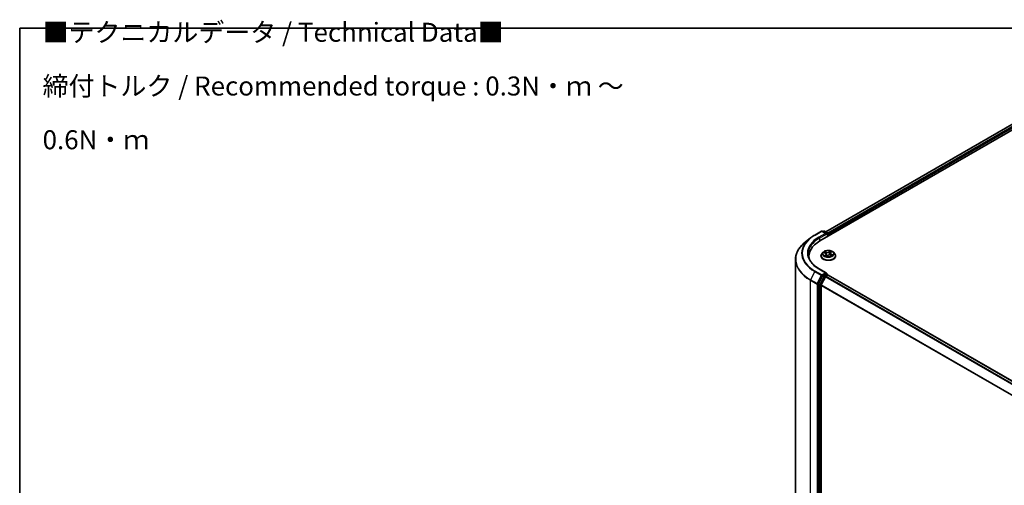
# Model space of a CAD drawing. Units: millimetres. Extents: x -1955 to 5133, y 24 to 1434.
# Drawn here: x -1955 to -1308, y 1128 to 1434 of the extents above; entities that cross this region are included whole.
import ezdxf

# ---------------------------------------------------------------- set-up
doc = ezdxf.new("R2010")
doc.units = ezdxf.units.MM
doc.header["$LTSCALE"] = 3
for name, color, linetype, lineweight in [('Border (ISO)', 7, 'Continuous', 35), ('Symbol (ISO)', 7, 'Continuous', 18), ('Visible (ISO)', 7, 'Continuous', 35), ('Visible Narrow (ISO)', 7, 'Continuous', 25)]:
    doc.layers.add(name, color=color, linetype=linetype, lineweight=lineweight)
doc.styles.add('Note Text (TK)', font='MS PGothic.ttf')

# ---------------------------------------------------------------- blocks, each defined once
blk = doc.blocks.new('Borders tk図枠')
at = {"layer": 'Border (ISO)'}
for q in [(405.5, 289), (14.5, 8)]:
    blk.add_line((14.5, 289), q, dxfattribs=at)

msp = doc.modelspace()

# ---------------------------------------------------------------- linework, layer by layer
at = {"layer": 'Visible (ISO)'}
for p, q in [((-1428.9842, 1288.8673), (-1287.5629, 1370.517)), ((-1425.1652, 1294.8604), (-1295.6611, 1369.6296)), ((-1432.3684, 1292.7429), (-1428.008, 1295.2604)), ((-1424.8308, 1293.7147), (-1427.508, 1295.2604)), ((-1426.357, 1295.2598), (-1426.932, 1294.9279)), ((-1425.857, 1295.2598), (-1423.9023, 1294.1312)), ((-1435.3463, 1290.7333), (-1438.498, 1288.2383)), ((-1423.6523, 1291.9457), (-1423.6523, 1293.6982)), ((-1423.4452, 1292.0652), (-1423.4452, 1293.4261)), ((-1426.8632, 1281.3956), (-1427.6899, 1280.4733)), ((-1426.3959, 1281.1626), (-1425.5229, 1280.8267)), ((-1421.8165, 1281.2879), (-1421.3046, 1281.7668)), ((-1420.0272, 1281.3956), (-1419.2005, 1280.4733)), ((-1444.9934, 1276.6762), (-1444.9934, 1104.8271)), ((-1436.1601, 1277.6828), (-1436.1601, 1278.8652)), ((-1428.2785, 1279.0013), (-1428.2785, 1279.0567)), ((-1424.8386, 1280.1247), (-1424.6997, 1278.8314)), ((-1424.597, 1278.8041), (-1424.0518, 1279.2763)), ((-1422.0519, 1280.8551), (-1422.1885, 1279.5827)), ((-1422.0369, 1279.5355), (-1421.141, 1279.2162)), ((-1418.6119, 1279.0013), (-1418.6119, 1279.0567)), ((-1424.8308, 1267.859), (-1429.4413, 1270.5209)), ((-1427.2036, 1265.934), (-1429.8451, 1260.7488)), ((-1425.319, 1265.389), (-1428.0773, 1259.9745)), ((-1424.9773, 1267.3662), (-1426.932, 1266.2377)), ((-1425.0474, 1265.6928), (-1423.7988, 1266.4136)), ((-1424.7428, 1267.3999), (-1423.9023, 1266.9147)), ((-1423.6523, 1266.4817), (-1423.6523, 1266.4615)), ((-1423.5488, 1266.4384), (-1246.9039, 1164.4525)), ((-1429.927, 1260.4401), (-1429.927, 1089.0837)), ((-1428.1593, 1089.1776), (-1428.1593, 1259.6658))]:
    msp.add_line(p, q, dxfattribs=at)
for centre, start, end in [((-1427.758, 1294.8274), 60, 120), ((-1426.107, 1294.8268), 60, 120), ((-1424.1523, 1293.6982), 0, 60), ((-1424.1523, 1266.4817), 0, 60)]:
    msp.add_arc(centre, 0.5, start, end, dxfattribs=at)
for centre, major_axis, start_param, end_param in [((-1423.7988, 1293.6302), (0.25, -0.433), 0.78539816, 2.27482892), ((-1411.6601, 1278.8652), (-24.5, 0), 5.49778714, 6.39521013), ((-1425.3308, 1293.4261), (0.7071, 0), 0, 1.57079633), ((-1424.9773, 1293.2219), (-0.25, -0.433), 0.78539816, 2.35619449), ((-1411.6601, 1276.1436), (-25, 0), 6.08255579, 6.13021947), ((-1426.932, 1265.8294), (0.25, 0.433), 0.78539816, 1.66145621), ((-1425.3308, 1267.5703), (0.7071, 0), 0, 1.57079633), ((-1425.0474, 1265.2845), (-0.25, -0.433), 3.92699082, 4.80304887), ((-1424.9773, 1267.7745), (0.25, -0.433), 0.15954809, 0.78539816), ((-1423.7988, 1266.0054), (0.25, 0.433), 0, 0.78539816), ((-1429.5735, 1260.6442), (0.25, 0.433), 1.66145621, 2.35619449), ((-1427.8057, 1259.8699), (-0.25, -0.433), 4.80304887, 5.49778714)]:
    msp.add_ellipse(centre, major_axis=major_axis, ratio=0.57735027, start_param=start_param, end_param=end_param, dxfattribs=at)
for points, knots in [([(-1438.498, 1288.2383), (-1439.3276, 1287.5816), (-1440.0873, 1286.8932), (-1441.454, 1285.4628), (-1442.0611, 1284.7207), (-1443.1118, 1283.1934), (-1443.5554, 1282.4082), (-1444.2698, 1280.8067), (-1444.5405, 1279.9905), (-1444.9023, 1278.3416), (-1444.9934, 1277.5089), (-1444.9934, 1276.6762)], [3.296853571, 3.296853571, 3.296853571, 3.296853571, 3.42288102, 3.42288102, 3.548908469, 3.548908469, 3.674935918, 3.674935918, 3.800963367, 3.800963367, 3.926990817, 3.926990817, 3.926990817, 3.926990817]), ([(-1435.3463, 1290.7333), (-1435.1657, 1290.8762), (-1434.9814, 1291.0175), (-1434.6054, 1291.2965), (-1434.4137, 1291.4343), (-1434.0233, 1291.7061), (-1433.8246, 1291.8402), (-1433.4202, 1292.1047), (-1433.2145, 1292.235), (-1432.7965, 1292.4919), (-1432.5841, 1292.6184), (-1432.3684, 1292.7429)], [2.986331737, 2.986331737, 2.986331737, 2.986331737, 3.01738392, 3.01738392, 3.048436103, 3.048436103, 3.079488287, 3.079488287, 3.11054047, 3.11054047, 3.141592654, 3.141592654, 3.141592654, 3.141592654]), ([(-1420.0272, 1281.3956), (-1420.2317, 1281.6238), (-1420.4914, 1281.824), (-1421.1043, 1282.1686), (-1421.4613, 1282.3104), (-1422.2275, 1282.5174), (-1422.6364, 1282.5829), (-1423.4654, 1282.6332), (-1423.8852, 1282.6184), (-1424.6975, 1282.5103), (-1425.0898, 1282.4169), (-1425.8109, 1282.1568), (-1426.1393, 1281.9898), (-1426.5855, 1281.6703), (-1426.7352, 1281.5384), (-1426.8632, 1281.3956)], [2.61877802, 2.61877802, 2.61877802, 2.61877802, 2.93979095, 2.93979095, 3.27421955, 3.27421955, 3.607297, 3.607297, 3.93861044, 3.93861044, 4.27034635, 4.27034635, 4.60432431, 4.60432431, 4.80523745, 4.80523745, 4.80523745, 4.80523745]), ([(-1421.8165, 1281.2879), (-1421.8432, 1281.263), (-1421.868, 1281.2371), (-1421.9133, 1281.1835), (-1421.9339, 1281.1559), (-1421.9705, 1281.0991), (-1421.9866, 1281.0699), (-1422.0139, 1281.0102), (-1422.0251, 1280.9798), (-1422.0424, 1280.918), (-1422.0485, 1280.8867), (-1422.0519, 1280.8551)], [4.729842273, 4.729842273, 4.729842273, 4.729842273, 4.828053959, 4.828053959, 4.926265646, 4.926265646, 5.024477333, 5.024477333, 5.122689019, 5.122689019, 5.220900706, 5.220900706, 5.220900706, 5.220900706]), ([(-1429.4413, 1270.5209), (-1430.3658, 1271.0546), (-1431.2152, 1271.6291), (-1432.7428, 1272.843), (-1433.421, 1273.4824), (-1434.5908, 1274.808), (-1435.0824, 1275.494), (-1435.8702, 1276.8939), (-1436.1665, 1277.6077), (-1436.5614, 1279.0471), (-1436.6601, 1279.7727), (-1436.6601, 1280.4982)], [1.570796327, 1.570796327, 1.570796327, 1.570796327, 1.72787596, 1.72787596, 1.884955592, 1.884955592, 2.042035225, 2.042035225, 2.199114858, 2.199114858, 2.35619449, 2.35619449, 2.35619449, 2.35619449]), ([(-1427.6899, 1280.4733), (-1427.7644, 1280.3902), (-1427.8327, 1280.3043), (-1427.956, 1280.1272), (-1428.0109, 1280.036), (-1428.1063, 1279.8491), (-1428.1468, 1279.7533), (-1428.2121, 1279.5584), (-1428.2369, 1279.4592), (-1428.2702, 1279.2589), (-1428.2785, 1279.1578), (-1428.2785, 1279.0567)], [4.805237449, 4.805237449, 4.805237449, 4.805237449, 4.900750772, 4.900750772, 4.996264094, 4.996264094, 5.091777416, 5.091777416, 5.187290739, 5.187290739, 5.282804061, 5.282804061, 5.282804061, 5.282804061]), ([(-1428.2785, 1279.0013), (-1428.2785, 1278.7033), (-1428.2, 1278.406), (-1427.8952, 1277.8365), (-1427.6636, 1277.5655), (-1427.0658, 1277.0739), (-1426.6946, 1276.8555), (-1425.8547, 1276.4988), (-1425.3858, 1276.3611), (-1424.3999, 1276.1797), (-1423.8831, 1276.1358), (-1422.8527, 1276.1455), (-1422.3392, 1276.199), (-1421.3654, 1276.3983), (-1420.9052, 1276.5442), (-1420.0836, 1276.9166), (-1419.7224, 1277.1431), (-1419.1397, 1277.6572), (-1418.9171, 1277.9448), (-1418.6688, 1278.4934), (-1418.6119, 1278.7471), (-1418.6119, 1279.0013)], [5.28280406, 5.28280406, 5.28280406, 5.28280406, 5.58251464, 5.58251464, 5.89492562, 5.89492562, 6.21941866, 6.21941866, 6.5451466, 6.5451466, 6.86989707, 6.86989707, 7.19425193, 7.19425193, 7.51908603, 7.51908603, 7.84488342, 7.84488342, 8.16879847, 8.16879847, 8.42439671, 8.42439671, 8.42439671, 8.42439671]), ([(-1424.8386, 1280.1247), (-1424.8449, 1280.1838), (-1424.8607, 1280.2422), (-1424.9096, 1280.3546), (-1424.9427, 1280.4087), (-1425.0238, 1280.5107), (-1425.0719, 1280.5587), (-1425.1809, 1280.6479), (-1425.2419, 1280.6891), (-1425.3748, 1280.7638), (-1425.4467, 1280.7973), (-1425.5229, 1280.8267)], [2.203114763, 2.203114763, 2.203114763, 2.203114763, 2.387319683, 2.387319683, 2.571524602, 2.571524602, 2.755729522, 2.755729522, 2.939934441, 2.939934441, 3.124139361, 3.124139361, 3.124139361, 3.124139361]), ([(-1425.3815, 1279.0963), (-1425.3374, 1279.0728), (-1425.2912, 1279.0498), (-1425.1948, 1279.0052), (-1425.1447, 1278.9836), (-1425.0407, 1278.9419), (-1424.987, 1278.9219), (-1424.8763, 1278.8839), (-1424.8193, 1278.8658), (-1424.7073, 1278.833), (-1424.6524, 1278.8183), (-1424.5965, 1278.8045)], [6.108474928, 6.108474928, 6.108474928, 6.108474928, 6.1777238, 6.1777238, 6.246972673, 6.246972673, 6.316221545, 6.316221545, 6.385470417, 6.385470417, 6.449095851, 6.449095851, 6.449095851, 6.449095851]), ([(-1424.5998, 1278.8028), (-1424.5998, 1278.8028), (-1424.5998, 1278.8028), (-1424.5996, 1278.8028), (-1424.5992, 1278.803), (-1424.5981, 1278.8034), (-1424.5976, 1278.8037), (-1424.597, 1278.804), (-1424.5969, 1278.8041), (-1424.5969, 1278.8041)], [0.00417013494, 0.00417013494, 0.00417013494, 0.00417013494, 0.00459103067, 0.00459103067, 0.006886546, 0.006886546, 0.00918206133, 0.00918206133, 0.01077981148, 0.01077981148, 0.01077981148, 0.01077981148]), ([(-1422.0369, 1279.5355), (-1422.1667, 1279.5817), (-1422.3078, 1279.616), (-1422.6007, 1279.6584), (-1422.7525, 1279.6665), (-1423.0533, 1279.6558), (-1423.2024, 1279.6371), (-1423.4849, 1279.5741), (-1423.6183, 1279.5299), (-1423.8578, 1279.419), (-1423.9641, 1279.3524), (-1424.0518, 1279.2763)], [3.15904595, 3.15904595, 3.15904595, 3.15904595, 3.46622389, 3.46622389, 3.77340184, 3.77340184, 4.08057979, 4.08057979, 4.38775774, 4.38775774, 4.69493569, 4.69493569, 4.69493569, 4.69493569]), ([(-1421.2514, 1279.2555), (-1421.2164, 1279.2808), (-1421.1839, 1279.3061), (-1421.1237, 1279.3565), (-1421.0959, 1279.3816), (-1421.0455, 1279.431), (-1421.0228, 1279.4552), (-1420.9823, 1279.5022), (-1420.9645, 1279.525), (-1420.9489, 1279.5469)], [1.466781701, 1.466781701, 1.466781701, 1.466781701, 1.537283921, 1.537283921, 1.608372491, 1.608372491, 1.67946106, 1.67946106, 1.75054963, 1.75054963, 1.75054963, 1.75054963]), ([(-1418.6119, 1279.0567), (-1418.6119, 1279.1578), (-1418.6203, 1279.2589), (-1418.6535, 1279.4592), (-1418.6783, 1279.5584), (-1418.7436, 1279.7533), (-1418.7841, 1279.8491), (-1418.8795, 1280.036), (-1418.9344, 1280.1272), (-1419.0577, 1280.3043), (-1419.126, 1280.3902), (-1419.2005, 1280.4733)], [2.141211408, 2.141211408, 2.141211408, 2.141211408, 2.23672473, 2.23672473, 2.332238052, 2.332238052, 2.427751375, 2.427751375, 2.523264697, 2.523264697, 2.61877802, 2.61877802, 2.61877802, 2.61877802]), ([(-1424.9773, 1267.3662), (-1424.9326, 1267.392), (-1424.8846, 1267.4089), (-1424.8002, 1267.4189), (-1424.7642, 1267.4123), (-1424.7428, 1267.3999)], [0.1851472285, 0.1851472285, 0.1851472285, 0.1851472285, 0.1965284229, 0.1965284229, 0.2079096173, 0.2079096173, 0.2079096173, 0.2079096173])]:
    msp.add_open_spline(points, degree=3, knots=knots, dxfattribs=at)
at = {"layer": 'Visible Narrow (ISO)'}
for p, q in [((-1425.0188, 1294.7758), (-1295.4111, 1369.6049)), ((-1294.1625, 1368.884), (-1423.7904, 1294.0433)), ((-1423.4452, 1293.4261), (-1293.809, 1368.2716)), ((-1432.1184, 1292.7181), (-1427.758, 1295.2356)), ((-1427.758, 1295.2356), (-1425.3308, 1293.8343)), ((-1426.7855, 1294.8433), (-1426.107, 1295.235)), ((-1426.107, 1295.235), (-1424.1523, 1294.1065)), ((-1424.1523, 1294.1065), (-1424.8308, 1293.7147)), ((-1425.3308, 1293.8343), (-1429.6913, 1291.3168)), ((-1429.3378, 1290.7044), (-1424.6237, 1293.4261)), ((-1429.3378, 1290.7044), (-1429.3378, 1288.6589)), ((-1424.9773, 1292.8137), (-1423.7988, 1293.4941)), ((-1423.7988, 1293.4941), (-1423.7988, 1291.8611)), ((-1426.6341, 1281.233), (-1425.5528, 1280.8169)), ((-1424.8255, 1281.4714), (-1425.9313, 1281.8654)), ((-1425.5643, 1281.6162), (-1424.8691, 1281.3685)), ((-1424.8691, 1281.3685), (-1424.9224, 1280.3714)), ((-1422.1725, 1282.3393), (-1422.8932, 1281.715)), ((-1422.8241, 1281.6263), (-1422.3711, 1282.0188)), ((-1422.8241, 1281.6263), (-1422.7233, 1280.4576)), ((-1421.7596, 1281.2951), (-1421.0771, 1281.9335)), ((-1425.1309, 1279.7013), (-1425.8133, 1279.0629)), ((-1425.4892, 1279.2127), (-1425.0602, 1279.614)), ((-1425.2872, 1279.0484), (-1425.2971, 1279.0665)), ((-1425.0602, 1279.614), (-1424.9995, 1278.927)), ((-1424.7179, 1278.6571), (-1423.9972, 1279.2814)), ((-1422.0649, 1279.525), (-1420.9591, 1279.131)), ((-1421.3837, 1280.0775), (-1421.4266, 1279.318)), ((-1421.3837, 1280.0775), (-1420.7039, 1279.8159)), ((-1420.2564, 1279.7634), (-1421.3376, 1280.1795)), ((-1432.3901, 1268.7911), (-1435.1484, 1263.3766)), ((-1432.3901, 1268.7911), (-1428.0296, 1266.2736)), ((-1427.758, 1266.5773), (-1432.1184, 1269.0948)), ((-1429.6913, 1270.4961), (-1425.3308, 1267.9786)), ((-1435.2303, 1263.0679), (-1430.8698, 1260.5504)), ((-1435.2303, 1091.2188), (-1435.2303, 1263.0679)), ((-1430.7879, 1260.859), (-1435.1484, 1263.3766)), ((-1428.0296, 1266.2736), (-1430.7879, 1260.859)), ((-1430.1627, 1260.5504), (-1427.4044, 1265.9649)), ((-1426.3786, 1265.4577), (-1429.0201, 1260.2725)), ((-1428.395, 1259.9638), (-1425.7535, 1265.149)), ((-1425.3308, 1267.9786), (-1427.758, 1266.5773)), ((-1427.4044, 1265.9649), (-1426.932, 1266.2377)), ((-1427.2036, 1265.934), (-1426.3786, 1265.4577)), ((-1426.107, 1265.7614), (-1426.932, 1266.2377)), ((-1424.1523, 1266.8899), (-1426.107, 1265.7614)), ((-1425.7535, 1265.149), (-1425.3109, 1265.4045)), ((-1425.319, 1265.389), (-1248.6981, 1163.4169)), ((-1248.2993, 1163.6472), (-1425.0474, 1265.6928)), ((-1424.9773, 1267.3662), (-1424.1523, 1266.8899)), ((-1423.7988, 1266.4136), (-1247.0507, 1164.3681)), ((-1430.8698, 1260.5504), (-1430.8698, 1088.7013)), ((-1430.1627, 1088.7013), (-1430.1627, 1260.5504)), ((-1429.927, 1260.4401), (-1429.1021, 1259.9638)), ((-1429.0201, 1260.2725), (-1429.8451, 1260.7488)), ((-1429.1021, 1259.9638), (-1429.1021, 1088.6074)), ((-1428.395, 1088.6074), (-1428.395, 1259.9638)), ((-1428.1593, 1259.6658), (-1251.7505, 1157.8162)), ((-1251.6219, 1158.0979), (-1428.0773, 1259.9745))]:
    msp.add_line(p, q, dxfattribs=at)
for centre, major_axis, ratio, start_param, end_param in [((-1427.758, 1294.8274), (-0.25, 0.433), 0.57735027, 5.49778714, 6.28318531), ((-1427.758, 1294.8274), (0.25, 0.433), 0.57735027, 0, 0.78539816), ((-1426.107, 1294.8268), (-0.25, 0.433), 0.57735027, 5.49778714, 6.28318531), ((-1426.107, 1294.8268), (0.25, 0.433), 0.57735027, 0, 0.78539816), ((-1424.1523, 1293.6982), (0.25, 0.433), 0.57735027, 0, 0.78539816), ((-1424.1523, 1293.6982), (0.25, -0.433), 0.57735027, 0.78539816, 2.35619449), ((-1411.6601, 1276.9375), (-33.2174, 0), 0.57735027, 5.65304806, 7.06858347), ((-1411.6601, 1280.7596), (-29.3166, 0), 0.57735027, 5.65304806, 7.06858347), ((-1411.6601, 1280.9065), (-28.9325, 0), 0.57735027, 5.49778714, 7.06858347), ((-1411.6601, 1280.9065), (-25.5, 0), 0.57735027, 5.49778714, 7.06858347), ((-1411.6601, 1280.4982), (-25, 0), 0.57735027, 5.49778714, 6.28318531), ((-1432.1184, 1292.3098), (-0.25, 0.433), 0.57735027, 5.49778714, 6.28318531), ((-1429.6913, 1290.9085), (-0.25, 0.433), 0.57735027, 3.92699082, 5.49778714), ((-1424.1523, 1293.6982), (0.5, 0), 0.57735027, 5.49778714, 6.28318531), ((-1423.4452, 1280.3744), (-3.8486, 0), 0.57735027, 5.8056187, 9.90234457), ((-1423.4452, 1280.4982), (-3.4334, 0), 0.57735027, 5.5220857, 5.90345475), ((-1423.4452, 1280.1202), (2.687, 0), 0.57735027, 2.3912774, 2.60365239), ((-1425.6079, 1281.5814), (-0.0605, -0.0573), 0.07463778, 0.90652225, 2.30170441), ((-1425.356, 1281.1789), (-0.0782, -0.0287), 0.27504112, 4.02400947, 5.37943259), ((-1424.0778, 1282.1087), (1.5067, 0), 0.57735027, 4.15942719, 5.69531693), ((-1424.8255, 1281.4034), (-0.028, -0.0785), 0.42883211, 3.83491648, 5.31844634), ((-1424.0778, 1282.1709), (-1.4236, 0), 0.57735027, 1.01783454, 2.55372428), ((-1422.8932, 1281.647), (0.0546, -0.063), 0.67942701, 0.75236473, 2.23589459), ((-1422.4508, 1281.5452), (-0.082, 0.015), 0.18434126, 4.39239272, 5.74781584), ((-1423.4452, 1280.1202), (2.687, 0), 0.57735027, 0.89705599, 1.18028142), ((-1422.302, 1281.9981), (-0.0748, 0.0366), 0.27221341, 0.54813225, 1.94331442), ((-1423.4452, 1280.4982), (-3.4334, 0), 0.57735027, 3.95128938, 4.33265842), ((-1420.5481, 1280.8634), (-1.4236, 0), 0.57735027, 5.73022352, 7.26611326), ((-1421.7596, 1281.2271), (-0.0569, 0.0609), 0.6948163, 5.35123972, 6.28318531), ((-1421.4718, 1281.6906), (-0.0725, 0.0412), 0.24275109, 2.14541528, 2.3204446), ((-1411.6601, 1276.6762), (-33.3333, 0), 0.57735027, 0, 0.78539816), ((-1423.4452, 1279.205), (-4.7795, 0), 0.57735027, 5.8056187, 9.90234457), ((-1423.4452, 1279.0567), (-4.8333, 0), 0.57735027, 0, 3.14159265), ((-1423.4452, 1279.0013), (4.8333, 0), 0.57735027, 3.14159265, 6.28318531), ((-1423.4452, 1280.4982), (3.4334, 0), 0.57735027, 3.95128938, 4.33265842), ((-1425.5528, 1280.7489), (0.0299, 0.0778), 0.45281962, 0, 0.70435504), ((-1426.3423, 1280.133), (1.4236, 0), 0.57735027, 5.73022352, 7.26611326), ((-1425.4186, 1279.1934), (-0.009, -0.0828), 0.87611202, 4.57432006, 5.96950223), ((-1425.2265, 1279.0473), (-0.073, -0.0401), 0.78761251, 5.39650295, 5.55477804), ((-1425.1309, 1279.6332), (0.0569, -0.0609), 0.6948163, 0.72611721, 2.20964707), ((-1426.3423, 1280.0709), (1.5067, 0), 0.57735027, 5.73022352, 6.34508866), ((-1423.4452, 1278.3559), (-1.6147, 0), 0.57735027, 5.45547456, 5.61318332), ((-1423.4452, 1278.326), (1.5791, 0), 0.57735027, 2.3138819, 2.49388216), ((-1424.5884, 1278.8859), (-0.0062, -0.0831), 0.90557434, 6.12502041, 6.23064111), ((-1424.4871, 1279.0409), (-0.0733, -0.0397), 0.35759893, 4.2666722, 5.26428303), ((-1424.4871, 1279.0409), (0.0391, -0.0736), 0.55241162, 4.40789271, 5.02937473), ((-1424.4871, 1279.0409), (0.0396, 0.0733), 0.04031754, 1.00343714, 2.22638882), ((-1423.9972, 1279.2133), (-0.0546, 0.063), 0.67942701, 5.37748725, 6.28318531), ((-1422.8126, 1278.8256), (1.4236, 0), 0.57735027, 1.01783454, 2.55372428), ((-1422.6543, 1280.437), (-0.082, 0.0151), 0.18430317, 4.3967742, 5.74782015), ((-1420.5481, 1280.8013), (-1.5067, 0), 0.57735027, 6.22128195, 7.26611326), ((-1422.0649, 1279.457), (0.028, 0.0785), 0.42883211, 0, 0.69332383), ((-1421.3376, 1280.1114), (-0.0299, -0.0778), 0.45281962, 3.84594769, 5.32947755), ((-1421.0296, 1279.5764), (0.0699, -0.0453), 0.6620724, 0.08887985, 1.32635461), ((-1423.4452, 1280.4982), (3.4334, 0), 0.57735027, 5.5220857, 5.90345475), ((-1420.75, 1279.782), (-0.0226, 0.0802), 0.66207536, 3.56163451, 4.95681668), ((-1432.1184, 1268.6866), (-0.25, -0.433), 0.57735027, 3.92699082, 4.80304887), ((-1429.6913, 1270.0879), (0.25, 0.433), 0.57735027, 0, 0.78539816), ((-1434.8768, 1263.272), (0.25, 0.433), 0.57735027, 1.66145621, 2.35619449), ((-1427.758, 1266.169), (-0.25, -0.433), 0.57735027, 3.92699082, 4.80304887), ((-1427.758, 1266.169), (-0.4455, 0.227), 0.07392213, 0.95337534, 2.52417167), ((-1427.758, 1266.169), (0.25, -0.433), 0.57735027, 0.78539816, 2.35619449), ((-1426.107, 1265.3531), (-0.25, -0.433), 0.57735027, 3.92699082, 4.80304887), ((-1426.107, 1265.3531), (-0.4455, 0.227), 0.07392213, 0.95337534, 2.52417167), ((-1426.107, 1265.3531), (0.25, -0.433), 0.57735027, 0.78539816, 2.35619449), ((-1424.1523, 1266.4817), (0.25, 0.433), 0.57735027, 0, 0.78539816), ((-1424.1523, 1266.4817), (0.25, -0.433), 0.57735027, 1.07991365, 2.35619449), ((-1424.1523, 1266.4817), (0.5, 0), 0.57735027, 6.2130617, 6.28318531), ((-1430.5163, 1260.7545), (-0.25, -0.433), 0.57735027, 4.80304887, 5.49778714), ((-1430.5163, 1260.7545), (-0.5, 0), 0.57735027, 0.78539816, 2.35619449), ((-1430.5163, 1260.7545), (0.4455, -0.227), 0.07392213, 4.094968, 5.66576433), ((-1428.7485, 1260.1679), (-0.25, -0.433), 0.57735027, 4.80304887, 5.49778714), ((-1428.7485, 1260.1679), (-0.5, 0), 0.57735027, 0.78539816, 2.35619449), ((-1428.7485, 1260.1679), (0.4455, -0.227), 0.07392213, 4.094968, 5.66576433)]:
    msp.add_ellipse(centre, major_axis=major_axis, ratio=ratio, start_param=start_param, end_param=end_param, dxfattribs=at)
msp.add_ellipse((-1423.4452, 1280.4982), major_axis=(3.5691, 0), ratio=0.57735027, dxfattribs=at)
for points, knots in [([(-1426.2378, 1281.1018), (-1426.2428, 1281.1053), (-1426.2478, 1281.1089), (-1426.293, 1281.1392), (-1426.3363, 1281.1607), (-1426.4208, 1281.1932), (-1426.4619, 1281.2051), (-1426.5467, 1281.2233), (-1426.5906, 1281.2295), (-1426.6341, 1281.233)], [0.0047245793, 0.0047245793, 0.0047245793, 0.0047245793, 0.0059340385, 0.0059340385, 0.0154285, 0.0154285, 0.0237449879, 0.0237449879, 0.0323943032, 0.0323943032, 0.0323943032, 0.0323943032]), ([(-1426.6341, 1281.233), (-1426.5922, 1281.2238), (-1426.5499, 1281.2131), (-1426.4701, 1281.1893), (-1426.4326, 1281.1767), (-1426.3959, 1281.1626)], [-0.0323943032, -0.0323943032, -0.0323943032, -0.0323943032, -0.0237449879, -0.0237449879, -0.0159162617, -0.0159162617, -0.0159162617, -0.0159162617]), ([(-1425.5643, 1281.6162), (-1425.5969, 1281.639), (-1425.6293, 1281.6627), (-1425.7128, 1281.7232), (-1425.7632, 1281.7591), (-1425.8531, 1281.8188), (-1425.8924, 1281.8433), (-1425.9313, 1281.8654)], [-0.0320559737, -0.0320559737, -0.0320559737, -0.0320559737, -0.0236501899, -0.0236501899, -0.0102009359, -0.0102009359, 0.0003383294, 0.0003383294, 0.0003383294, 0.0003383294]), ([(-1425.9313, 1281.8654), (-1425.9025, 1281.8394), (-1425.8735, 1281.8091), (-1425.8059, 1281.733), (-1425.7672, 1281.6856), (-1425.6989, 1281.6049), (-1425.6713, 1281.573), (-1425.6418, 1281.5425)], [-0.0003383294, -0.0003383294, -0.0003383294, -0.0003383294, 0.0102009359, 0.0102009359, 0.0236501899, 0.0236501899, 0.0320559737, 0.0320559737, 0.0320559737, 0.0320559737]), ([(-1425.6418, 1281.5425), (-1425.5914, 1281.4902), (-1425.5459, 1281.4326), (-1425.4677, 1281.3098), (-1425.4351, 1281.2445), (-1425.4106, 1281.178)], [-0.0289828459, -0.0289828459, -0.0289828459, -0.0289828459, -0.0145850634, -0.0145850634, 0, 0, 0, 0]), ([(-1425.3124, 1281.2138), (-1425.3393, 1281.2869), (-1425.3748, 1281.3589), (-1425.46, 1281.4945), (-1425.5095, 1281.5583), (-1425.5643, 1281.6162)], [0, 0, 0, 0, 0.0145850634, 0.0145850634, 0.0289828459, 0.0289828459, 0.0289828459, 0.0289828459]), ([(-1425.0704, 1280.5541), (-1425.0878, 1280.6016), (-1425.1052, 1280.649), (-1425.1859, 1280.8689), (-1425.2492, 1281.0413), (-1425.3124, 1281.2138)], [0.0249299408, 0.0249299408, 0.0249299408, 0.0249299408, 0.0343899271, 0.0343899271, 0.0687798542, 0.0687798542, 0.0687798542, 0.0687798542]), ([(-1422.5199, 1281.5658), (-1422.5538, 1281.3811), (-1422.5877, 1281.1964), (-1422.6555, 1280.827), (-1422.6894, 1280.6423), (-1422.7233, 1280.4576)], [0, 0, 0, 0, 0.0343899271, 0.0343899271, 0.0687798542, 0.0687798542, 0.0687798542, 0.0687798542]), ([(-1422.6262, 1280.4467), (-1422.5922, 1280.6314), (-1422.5582, 1280.816), (-1422.4903, 1281.1854), (-1422.4563, 1281.3701), (-1422.4224, 1281.5548)], [-0.0687798542, -0.0687798542, -0.0687798542, -0.0687798542, -0.0343899271, -0.0343899271, 0, 0, 0, 0]), ([(-1422.3711, 1282.0188), (-1422.4051, 1281.9492), (-1422.4353, 1281.8749), (-1422.4855, 1281.7221), (-1422.5056, 1281.6436), (-1422.5199, 1281.5658)], [0, 0, 0, 0, 0.014491423, 0.014491423, 0.0289828459, 0.0289828459, 0.0289828459, 0.0289828459]), ([(-1422.4224, 1281.5548), (-1422.4093, 1281.6255), (-1422.3907, 1281.6968), (-1422.344, 1281.8354), (-1422.3158, 1281.9028), (-1422.284, 1281.9658)], [-0.0289828459, -0.0289828459, -0.0289828459, -0.0289828459, -0.014491423, -0.014491423, 0, 0, 0, 0]), ([(-1422.1725, 1282.3393), (-1422.1885, 1282.3151), (-1422.2045, 1282.2892), (-1422.2367, 1282.236), (-1422.2527, 1282.2087), (-1422.2883, 1282.1487), (-1422.308, 1282.1156), (-1422.3426, 1282.0608), (-1422.3565, 1282.0396), (-1422.3711, 1282.0188)], [-0.0323943032, -0.0323943032, -0.0323943032, -0.0323943032, -0.0237449879, -0.0237449879, -0.0154285, -0.0154285, -0.0059340385, -0.0059340385, 0, 0, 0, 0]), ([(-1422.284, 1281.9658), (-1422.271, 1281.9916), (-1422.26, 1282.0178), (-1422.2351, 1282.0847), (-1422.2235, 1282.1245), (-1422.2051, 1282.1952), (-1422.1979, 1282.2266), (-1422.1846, 1282.2862), (-1422.1786, 1282.3142), (-1422.1725, 1282.3393)], [0, 0, 0, 0, 0.0059340385, 0.0059340385, 0.0154285, 0.0154285, 0.0237449879, 0.0237449879, 0.0323943032, 0.0323943032, 0.0323943032, 0.0323943032]), ([(-1421.0771, 1281.9335), (-1421.1222, 1281.9169), (-1421.1678, 1281.8962), (-1421.2678, 1281.8389), (-1421.321, 1281.7998), (-1421.3953, 1281.7226), (-1421.4209, 1281.6895), (-1421.4408, 1281.6535)], [-0.0003383294, -0.0003383294, -0.0003383294, -0.0003383294, 0.0102009359, 0.0102009359, 0.0236501899, 0.0236501899, 0.0320559737, 0.0320559737, 0.0320559737, 0.0320559737]), ([(-1421.3046, 1281.7668), (-1421.269, 1281.8001), (-1421.2311, 1281.8307), (-1421.1541, 1281.8862), (-1421.1154, 1281.9111), (-1421.0771, 1281.9335)], [-0.0211428123, -0.0211428123, -0.0211428123, -0.0211428123, -0.0102009359, -0.0102009359, 0.0003383294, 0.0003383294, 0.0003383294, 0.0003383294]), ([(-1425.4892, 1279.2127), (-1425.5107, 1279.2043), (-1425.5354, 1279.195), (-1425.604, 1279.1675), (-1425.6504, 1279.1477), (-1425.7363, 1279.1058), (-1425.775, 1279.0853), (-1425.8133, 1279.0629)], [-0.0320559737, -0.0320559737, -0.0320559737, -0.0320559737, -0.0236501899, -0.0236501899, -0.0102009359, -0.0102009359, 0.0003383294, 0.0003383294, 0.0003383294, 0.0003383294]), ([(-1425.8133, 1279.0629), (-1425.7682, 1279.0795), (-1425.7226, 1279.0922), (-1425.6226, 1279.113), (-1425.5695, 1279.1186), (-1425.4951, 1279.1202), (-1425.4695, 1279.1191), (-1425.4496, 1279.1171)], [-0.0003383294, -0.0003383294, -0.0003383294, -0.0003383294, 0.0102009359, 0.0102009359, 0.0236501899, 0.0236501899, 0.0320559737, 0.0320559737, 0.0320559737, 0.0320559737]), ([(-1425.2971, 1279.0665), (-1425.3211, 1279.1103), (-1425.35, 1279.1451), (-1425.415, 1279.194), (-1425.4509, 1279.2085), (-1425.4892, 1279.2127)], [0, 0, 0, 0, 0.0145850634, 0.0145850634, 0.0289828459, 0.0289828459, 0.0289828459, 0.0289828459]), ([(-1424.4684, 1279.0816), (-1424.5327, 1279.2059), (-1424.5931, 1279.3332), (-1424.7057, 1279.5873), (-1424.7583, 1279.7138), (-1424.8083, 1279.8421)], [0.0217758941, 0.0217758941, 0.0217758941, 0.0217758941, 0.0491206273, 0.0491206273, 0.075438464, 0.075438464, 0.075438464, 0.075438464]), ([(-1424.7729, 1279.5132), (-1424.7593, 1279.4832), (-1424.7455, 1279.4534), (-1424.6705, 1279.2939), (-1424.6063, 1279.1665), (-1424.5376, 1279.0423)], [-0.0553868517, -0.0553868517, -0.0553868517, -0.0553868517, -0.0491206273, -0.0491206273, -0.0217758941, -0.0217758941, -0.0217758941, -0.0217758941]), ([(-1424.6064, 1278.8047), (-1424.6194, 1278.8058), (-1424.6304, 1278.8046), (-1424.6553, 1278.7964), (-1424.6669, 1278.7862), (-1424.6854, 1278.7592), (-1424.6925, 1278.7432), (-1424.7058, 1278.7049), (-1424.7119, 1278.6822), (-1424.7179, 1278.6571)], [0, 0, 0, 0, 0.0059340385, 0.0059340385, 0.0154285, 0.0154285, 0.0237449879, 0.0237449879, 0.0323943032, 0.0323943032, 0.0323943032, 0.0323943032]), ([(-1424.7179, 1278.6571), (-1424.702, 1278.6813), (-1424.6859, 1278.7042), (-1424.6538, 1278.7458), (-1424.6377, 1278.7646), (-1424.6132, 1278.7894), (-1424.6052, 1278.797), (-1424.5969, 1278.8041)], [-0.0323943032, -0.0323943032, -0.0323943032, -0.0323943032, -0.0237449879, -0.0237449879, -0.0154285, -0.0154285, -0.0114775767, -0.0114775767, -0.0114775767, -0.0114775767]), ([(-1424.5136, 1278.9974), (-1424.4867, 1278.9832), (-1424.4594, 1278.9695), (-1424.4295, 1278.9553), (-1424.4272, 1278.9542), (-1424.4249, 1278.9531)], [-0.17486601285, -0.17486601285, -0.17486601285, -0.17486601285, -0.16940495038, -0.16940495038, -0.16894727433, -0.16894727433, -0.16894727433, -0.16894727433]), ([(-1424.3482, 1279.0196), (-1424.3626, 1279.0264), (-1424.377, 1279.0334), (-1424.4172, 1279.0537), (-1424.4429, 1279.0674), (-1424.4684, 1279.0816)], [0.16640623279, 0.16640623279, 0.16640623279, 0.16640623279, 0.16940495038, 0.16940495038, 0.17486601285, 0.17486601285, 0.17486601285, 0.17486601285]), ([(-1422.7233, 1280.4576), (-1422.7686, 1280.1966), (-1422.8249, 1279.9384), (-1422.8958, 1279.6765), (-1422.8979, 1279.6689), (-1422.9, 1279.6613)], [0, 0, 0, 0, 0.0491206273, 0.0491206273, 0.0505934766, 0.0505934766, 0.0505934766, 0.0505934766]), ([(-1422.8104, 1279.6628), (-1422.8101, 1279.6638), (-1422.8098, 1279.6649), (-1422.7352, 1279.9222), (-1422.6747, 1280.1829), (-1422.6262, 1280.4467)], [-0.0493237888, -0.0493237888, -0.0493237888, -0.0493237888, -0.0491206273, -0.0491206273, 0, 0, 0, 0]), ([(-1420.9591, 1279.131), (-1420.9879, 1279.157), (-1421.0169, 1279.1794), (-1421.0845, 1279.2188), (-1421.1232, 1279.2328), (-1421.1756, 1279.2367), (-1421.1862, 1279.2368), (-1421.1971, 1279.2362)], [-0.0003383294, -0.0003383294, -0.0003383294, -0.0003383294, 0.0102009359, 0.0102009359, 0.0236501899, 0.0236501899, 0.0269727846, 0.0269727846, 0.0269727846, 0.0269727846]), ([(-1421.1409, 1279.2162), (-1421.1195, 1279.2086), (-1421.0982, 1279.2), (-1421.0374, 1279.1733), (-1420.998, 1279.1531), (-1420.9591, 1279.131)], [-0.0158919132, -0.0158919132, -0.0158919132, -0.0158919132, -0.0102009359, -0.0102009359, 0.0003383294, 0.0003383294, 0.0003383294, 0.0003383294]), ([(-1420.7039, 1279.8159), (-1420.762, 1279.7995), (-1420.8156, 1279.7736), (-1420.91, 1279.7043), (-1420.9507, 1279.6609), (-1420.9835, 1279.6103)], [0, 0, 0, 0, 0.014491423, 0.014491423, 0.0289828459, 0.0289828459, 0.0289828459, 0.0289828459]), ([(-1420.9489, 1279.5469), (-1420.9213, 1279.5855), (-1420.8884, 1279.6189), (-1420.8085, 1279.6773), (-1420.7601, 1279.7005), (-1420.7076, 1279.7149)], [-0.0271470937, -0.0271470937, -0.0271470937, -0.0271470937, -0.014491423, -0.014491423, 0, 0, 0, 0]), ([(-1420.7076, 1279.7149), (-1420.6862, 1279.7208), (-1420.6625, 1279.7269), (-1420.5974, 1279.7419), (-1420.5542, 1279.75), (-1420.4696, 1279.7612), (-1420.4286, 1279.7648), (-1420.3437, 1279.7677), (-1420.2998, 1279.7669), (-1420.2564, 1279.7634)], [0, 0, 0, 0, 0.0059340385, 0.0059340385, 0.0154285, 0.0154285, 0.0237449879, 0.0237449879, 0.0323943032, 0.0323943032, 0.0323943032, 0.0323943032]), ([(-1420.2564, 1279.7634), (-1420.2983, 1279.7726), (-1420.3405, 1279.7804), (-1420.4226, 1279.7931), (-1420.4625, 1279.7982), (-1420.5457, 1279.8067), (-1420.5889, 1279.8099), (-1420.6558, 1279.8138), (-1420.6806, 1279.8149), (-1420.7039, 1279.8159)], [-0.0323943032, -0.0323943032, -0.0323943032, -0.0323943032, -0.0237449879, -0.0237449879, -0.0154285, -0.0154285, -0.0059340385, -0.0059340385, 0, 0, 0, 0])]:
    msp.add_open_spline(points, degree=3, knots=knots, dxfattribs=at)
for points in [[(-1425.4106, 1281.178), (-1425.3493, 1281.0109), (-1425.2879, 1280.8438), (-1425.2265, 1280.6767)], [(-1421.4408, 1281.6535), (-1421.4461, 1281.644), (-1421.4513, 1281.6344), (-1421.4565, 1281.6247)], [(-1425.4496, 1279.1171), (-1425.4258, 1279.1147), (-1425.403, 1279.1077), (-1425.3816, 1279.0963)], [(-1424.5974, 1278.8038), (-1424.6004, 1278.8042), (-1424.6034, 1278.8045), (-1424.6064, 1278.8047)], [(-1420.9835, 1279.6103), (-1421.0478, 1279.5111), (-1421.1122, 1279.4119), (-1421.1765, 1279.3126)]]:
    msp.add_open_spline(points, degree=3, dxfattribs=at)

# ---------------------------------------------------------------- block references
at = {"xscale": 5, "yscale": 5, "zscale": 5}
msp.add_blockref('Borders tk図枠', (-2027.2783, -16.1552), dxfattribs=at)

# ---------------------------------------------------------------- texts
at = {"layer": 'Symbol (ISO)', "color": 7, "insert": (-1939.7288, 1390.7552), "char_height": 12.5, "width": 442.54384, "attachment_point": 4, "line_spacing_factor": 1.695652, "style": 'Note Text (TK)'}
msp.add_mtext('\\fＭＳ Ｐゴシック|b0|i0;■テクニカルデータ / Technical Data■\\P\\fＭＳ Ｐゴシック|b0|i0;締付トルク / Recommended torque : 0.3N・ｍ ～ 0.6N・ｍ', dxfattribs=at)

doc.saveas('drawing.dxf')
